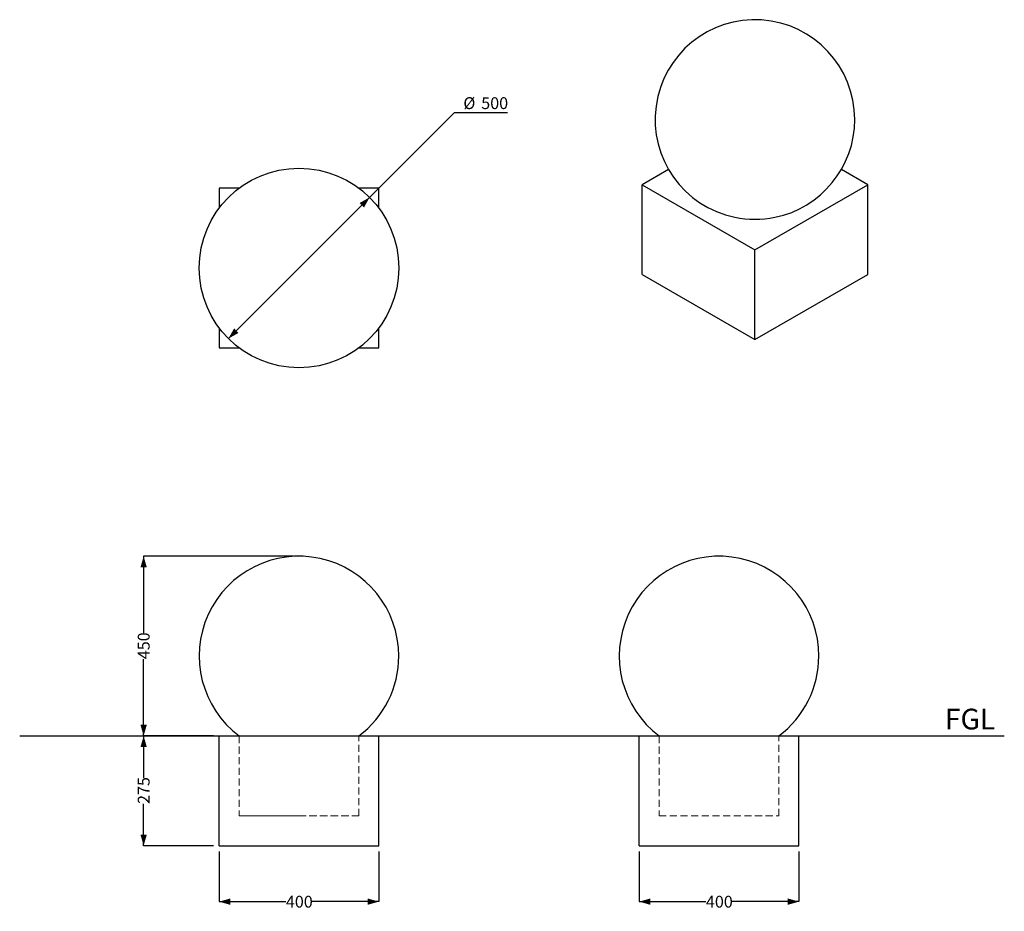
# Model space of a CAD drawing. Units: millimetres. Extents: x 23 to 199, y 20 to 180.
import ezdxf

# ---------------------------------------------------------------- set-up
doc = ezdxf.new("R2010")
doc.units = ezdxf.units.MM
doc.linetypes.add('HIDDEN', pattern=[1.905, 1.27, -0.635])
doc.layers.add('DIMENSIONS', color=7, linetype='Continuous')
doc.layers.add('SLD-0', color=179, linetype='Continuous')
doc.styles.add('SLDTEXTSTYLE0', font='TXT', dxfattribs={"width": 0.75})
doc.dimstyles.new('SLDDIMSTYLE0', dxfattribs={"dimtxt": 2.116667, "dimasz": 2, "dimexe": 0, "dimexo": 0.0625, "dimgap": 0.529167, "dimtad": 0, "dimdec": 0, "dimlfac": 14, "dimrnd": 1e-09, "dimzin": 12, "dimdsep": 46, "dimtxsty": 'SLDTEXTSTYLE0', "dimsah": 1, "dimcen": 0.09, "dimadec": 0, "dimazin": 3, "dimtfac": 1, "dimtdec": 0, "dimtofl": 0, "dimtmove": 0, "dimatfit": 3, "dimfxl": 0, "dimfrac": 2, "dimtolj": 1, "dimtzin": 12, "dimarcsym": 0})
doc.dimstyles.new('SLDDIMSTYLE1', dxfattribs={"dimtxt": 2.116667, "dimasz": 2, "dimexe": 0, "dimexo": 0.0625, "dimgap": 0.529167, "dimtad": 0, "dimtih": 1, "dimtoh": 1, "dimdec": 0, "dimlfac": 14, "dimrnd": 1e-09, "dimzin": 12, "dimdsep": 46, "dimtxsty": 'SLDTEXTSTYLE0', "dimsah": 1, "dimcen": 0, "dimadec": 0, "dimazin": 3, "dimtfac": 1, "dimtdec": 0, "dimtmove": 0, "dimatfit": 3, "dimfxl": 0, "dimfrac": 2, "dimtolj": 1, "dimtzin": 12, "dimarcsym": 0})

# ---------------------------------------------------------------- blocks, each defined once
blk = doc.blocks.new('_D')
at = {"layer": 'SLD-0'}
for p, q in [((71.99, 83.62), (45.19, 83.62)), ((45.19, 83.62), (45.19, 69.89)), ((45.19, 51.48), (45.19, 65.2))]:
    blk.add_line(p, q, dxfattribs=at)
for points in [[(45.19, 83.62), (44.62, 81.62), (45.76, 81.62)], [(45.19, 51.48), (45.76, 53.48), (44.62, 53.48)]]:
    blk.add_solid(points, dxfattribs=at)
at = {"layer": 'SLD-0', "insert": (44.14, 65.2), "char_height": 2.117, "attachment_point": 1, "rotation": 90, "style": 'SLDTEXTSTYLE0'}
blk.add_mtext('450', dxfattribs=at)
blk = doc.blocks.new('_D_1')
at = {"layer": 'SLD-0'}
for p, q in [((57.7, 51.48), (45.19, 51.48)), ((45.19, 51.48), (45.19, 44)), ((45.19, 31.83), (45.19, 39.31)), ((57.7, 31.83), (45.19, 31.83))]:
    blk.add_line(p, q, dxfattribs=at)
for points in [[(45.19, 51.48), (44.62, 49.48), (45.76, 49.48)], [(45.19, 31.83), (45.76, 33.83), (44.62, 33.83)]]:
    blk.add_solid(points, dxfattribs=at)
at = {"layer": 'SLD-0', "insert": (44.14, 39.31), "char_height": 2.117, "attachment_point": 1, "rotation": 90, "style": 'SLDTEXTSTYLE0'}
blk.add_mtext('275', dxfattribs=at)
blk = doc.blocks.new('_D_2')
at = {"layer": 'SLD-0'}
for p, q in [((58.7, 30.83), (58.7, 21.83)), ((87.27, 30.83), (87.27, 21.83)), ((58.7, 21.83), (70.64, 21.83)), ((87.27, 21.83), (75.33, 21.83))]:
    blk.add_line(p, q, dxfattribs=at)
for points in [[(58.7, 21.83), (60.7, 21.26), (60.7, 22.4)], [(87.27, 21.83), (85.27, 22.4), (85.27, 21.26)]]:
    blk.add_solid(points, dxfattribs=at)
at = {"layer": 'SLD-0', "insert": (70.64, 22.88), "char_height": 2.117, "attachment_point": 1, "style": 'SLDTEXTSTYLE0'}
blk.add_mtext('400', dxfattribs=at)
blk = doc.blocks.new('_D_3')
at = {"layer": 'SLD-0'}
for p, q in [((133.86, 30.83), (133.86, 21.83)), ((162.44, 30.83), (162.44, 21.83)), ((133.86, 21.83), (145.8, 21.83)), ((162.44, 21.83), (150.5, 21.83))]:
    blk.add_line(p, q, dxfattribs=at)
for points in [[(133.86, 21.83), (135.86, 21.26), (135.86, 22.4)], [(162.44, 21.83), (160.44, 22.4), (160.44, 21.26)]]:
    blk.add_solid(points, dxfattribs=at)
at = {"layer": 'SLD-0', "insert": (145.8, 22.88), "char_height": 2.117, "attachment_point": 1, "style": 'SLDTEXTSTYLE0'}
blk.add_mtext('400', dxfattribs=at)
blk = doc.blocks.new('_D_4')
at = {"layer": 'SLD-0'}
for p, q in [((85.62, 147.81), (100.82, 163)), ((100.82, 163), (110.29, 163)), ((60.36, 122.56), (85.62, 147.81))]:
    blk.add_line(p, q, dxfattribs=at)
for points in [[(85.62, 147.81), (83.8, 146.8), (84.61, 145.99)], [(60.36, 122.56), (62.17, 123.57), (61.37, 124.38)]]:
    blk.add_solid(points, dxfattribs=at)
at = {"layer": 'SLD-0', "char_height": 2.117, "attachment_point": 1, "style": 'SLDTEXTSTYLE0'}
for s, insert in [('%%c', (102.4, 165.73)), ('500', (105.6, 165.73))]:
    blk.add_mtext(s, dxfattribs=dict(at, insert=insert))

msp = doc.modelspace()

# ---------------------------------------------------------------- linework, layer by layer
at = {"color": 7, "linetype": 'Continuous', "lineweight": 25}
for p, q in [((139.107, 152.817), (134.368, 150.081)), ((174.774, 150.081), (170.036, 152.817)), ((134.368, 134.042), (134.368, 150.081)), ((134.368, 150.081), (154.571, 138.418)), ((154.571, 138.418), (174.774, 150.081)), ((174.774, 134.042), (174.774, 150.081)), ((62.273, 149.47), (58.701, 149.47)), ((58.701, 149.47), (58.701, 145.898)), ((87.273, 149.47), (83.701, 149.47)), ((87.273, 145.898), (87.273, 149.47)), ((154.571, 122.379), (154.571, 138.418)), ((134.368, 134.042), (154.571, 122.379)), ((154.571, 122.379), (174.774, 134.042)), ((58.701, 124.47), (58.701, 120.898)), ((87.273, 120.898), (87.273, 124.47)), ((58.701, 120.898), (62.273, 120.898)), ((83.701, 120.898), (87.273, 120.898)), ((58.701, 51.477), (87.273, 51.477)), ((58.701, 31.834), (58.701, 51.477)), ((87.273, 31.834), (87.273, 51.477)), ((133.865, 31.834), (133.865, 51.477)), ((133.865, 51.477), (162.436, 51.477)), ((162.436, 31.834), (162.436, 51.477)), ((58.701, 31.834), (87.273, 31.834)), ((133.865, 31.834), (162.436, 31.834))]:
    msp.add_line(p, q, dxfattribs=at)
at = {"color": 7, "linetype": 'HIDDEN', "lineweight": 18}
for p, q in [((62.273, 51.477), (62.273, 37.191)), ((62.273, 51.477), (62.273, 37.191)), ((83.701, 37.191), (83.701, 51.477)), ((83.701, 37.191), (83.701, 51.477)), ((137.436, 51.477), (137.436, 37.191)), ((137.436, 51.477), (137.436, 37.191)), ((158.865, 37.191), (158.865, 51.477)), ((158.865, 37.191), (158.865, 51.477)), ((62.273, 37.191), (72.987, 37.191)), ((83.701, 37.191), (62.273, 37.191)), ((72.987, 37.191), (83.701, 37.191)), ((137.436, 37.191), (158.865, 37.191))]:
    msp.add_line(p, q, dxfattribs=at)
at = {"color": 7, "linetype": 'Continuous', "lineweight": 25}
msp.add_circle((72.987, 135.184), 17.857, dxfattribs=at)
for centre, radius, start, end in [((154.571, 161.746), 17.857, 0, 258.44785), ((154.571, 161.746), 17.857, 281.55215, 0), ((154.571, 162.023), 18.129, 258.62349, 281.37651), ((154.571, 162.021), 18.126, 258.65197, 281.37844), ((72.987, 65.763), 17.857, 0, 233.1301), ((148.15, 65.763), 17.857, 0, 233.1301), ((72.987, 65.763), 17.857, 306.8699, 0), ((148.15, 65.763), 17.857, 306.8699, 0)]:
    msp.add_arc(centre, radius, start, end, dxfattribs=at)
at = {"layer": 'SLD-0'}
msp.add_line((23.008, 51.477), (199.195, 51.477), dxfattribs=at)

# ---------------------------------------------------------------- texts
at = {"layer": 'DIMENSIONS', "insert": (193.075, 56.342), "char_height": 3.7042, "attachment_point": 2, "style": 'SLDTEXTSTYLE0'}
msp.add_mtext('FGL', dxfattribs=at)

# ---------------------------------------------------------------- dimensions: what is measured, and where the dimension line sits
at = {"layer": 'SLD-0'}
dim = msp.add_diameter_dim_2p(p1=(85.617, 147.808), p2=(60.357, 122.56), dimstyle='SLDDIMSTYLE1', dxfattribs=at)
dim.commit()
dim.dimension.update_dxf_attribs({"geometry": '_D_4', "text_midpoint": (106.348, 164.723), "dimtype": 163})
for p1, p2, picture, middle in [((72.987, 83.62), (23.008, 51.477), '_D', (45.191, 67.548)), ((58.701, 31.834), (58.701, 51.477), '_D_1', (45.191, 41.655))]:
    dim = msp.add_linear_dim(base=(45.191, 51.477), p1=p1, p2=p2, angle=90, dimstyle='SLDDIMSTYLE0', dxfattribs=at)
    dim.commit()
    dim.dimension.update_dxf_attribs({"geometry": picture, "text_midpoint": middle, "dimtype": 160})
for base, p1, p2, picture, middle in [((87.273, 21.834), (58.701, 31.834), (87.273, 31.834), '_D_2', (72.987, 21.834)), ((162.436, 21.834), (133.865, 31.834), (162.436, 31.834), '_D_3', (148.15, 21.834))]:
    dim = msp.add_linear_dim(base=base, p1=p1, p2=p2, dimstyle='SLDDIMSTYLE0', dxfattribs=at)
    dim.commit()
    dim.dimension.update_dxf_attribs({"geometry": picture, "text_midpoint": middle, "dimtype": 160})

doc.saveas('drawing.dxf')
